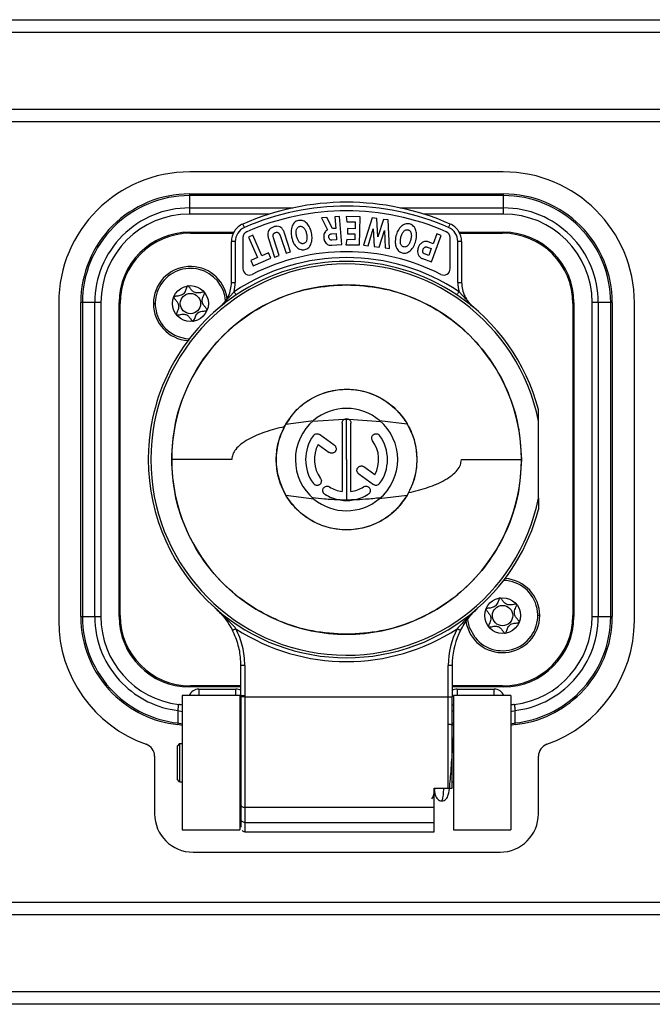
# Model space of a CAD drawing. Units: millimetres. Extents: x 0 to 420, y 0 to 297.
# Drawn here: x 216 to 241, y 61 to 100 of the extents above; entities that cross this region are included whole.
import ezdxf

# ---------------------------------------------------------------- set-up
doc = ezdxf.new("R2010")
doc.units = ezdxf.units.MM

msp = doc.modelspace()

# ---------------------------------------------------------------- linework, layer by layer
for p, q in [((111.4813, 99.6742), (296.4813, 99.6742)), ((296.4813, 99.1742), (111.4813, 99.1742)), ((111.4813, 96.1742), (296.4813, 96.1742)), ((296.4813, 95.6742), (111.4813, 95.6742)), ((235.1063, 93.7242), (222.8563, 93.7242)), ((222.8438, 92.8617), (222.8438, 92.8458)), ((222.8438, 92.8617), (235.1188, 92.8617)), ((222.8438, 92.8458), (222.8438, 92.7984)), ((222.8438, 92.7984), (222.8438, 92.3151)), ((235.1188, 92.7984), (222.8438, 92.7984)), ((235.1188, 92.8458), (235.1188, 92.8617)), ((235.1188, 92.7984), (235.1188, 92.8458)), ((235.1188, 92.3151), (235.1188, 92.7984)), ((222.8438, 92.3151), (222.8438, 92.2249)), ((222.8438, 92.3151), (226.8823, 92.3151)), ((222.8438, 92.2249), (222.8438, 92.0757)), ((225.9711, 92.0757), (222.8438, 92.0757)), ((231.0803, 92.3151), (235.1188, 92.3151)), ((235.1188, 92.0757), (231.9915, 92.0757)), ((235.1188, 92.2249), (235.1188, 92.3151)), ((235.1188, 92.0757), (235.1188, 92.2249)), ((224.9897, 91.5473), (224.9293, 91.6846)), ((228.2096, 91.9429), (228.0038, 91.9269)), ((228.0038, 91.9269), (228.2438, 91.4547)), ((228.4343, 91.5054), (228.2096, 91.9429)), ((228.7127, 91.9818), (228.5241, 91.9672)), ((228.5241, 91.9672), (228.5591, 91.515)), ((228.7977, 90.8851), (228.7127, 91.9818)), ((228.9665, 91.9755), (228.9926, 91.774)), ((229.5091, 91.9672), (228.9665, 91.9755)), ((228.9926, 91.774), (229.3179, 91.769)), ((229.3179, 91.769), (229.3138, 91.5017)), ((229.4923, 90.8673), (229.5091, 91.9672)), ((229.9839, 91.9233), (229.6475, 90.8573)), ((230.1701, 91.8995), (229.9839, 91.9233)), ((230.2046, 91.1781), (230.1701, 91.8995)), ((230.4209, 91.8675), (230.2046, 91.1781)), ((230.6076, 91.8436), (230.4209, 91.8675)), ((230.6642, 90.7275), (230.6076, 91.8436)), ((232.9729, 91.5473), (233.0333, 91.6846)), ((222.8438, 91.3617), (224.5753, 91.3617)), ((222.8813, 91.3242), (224.5559, 91.3242)), ((226.797, 90.5972), (226.5611, 91.3209)), ((228.3875, 91.3), (228.5725, 91.3144)), ((228.5591, 91.515), (228.4343, 91.5054)), ((228.5725, 91.3144), (228.5916, 91.0686)), ((229.0213, 91.5062), (229.0183, 91.3051)), ((229.0183, 91.3051), (229.3107, 91.3006)), ((229.3138, 91.5017), (229.0213, 91.5062)), ((229.3107, 91.3006), (229.3072, 91.0713)), ((229.8223, 90.835), (230.0254, 91.4953)), ((230.0254, 91.4953), (230.0607, 90.8045)), ((230.2526, 90.78), (230.4588, 91.4317)), ((230.4588, 91.4317), (230.4899, 90.7497)), ((232.5048, 91.3005), (232.3627, 90.9139)), ((232.681, 91.2357), (232.5048, 91.3005)), ((233.3873, 91.3617), (235.1188, 91.3617)), ((233.4067, 91.3242), (235.0813, 91.3242)), ((224.5252, 90.9981), (224.4813, 90.9981)), ((224.4813, 89.3979), (224.4813, 90.9981)), ((224.6313, 90.9981), (224.5252, 90.9981)), ((224.6313, 90.9981), (224.6313, 89.3979)), ((224.9313, 91.1538), (224.9313, 89.9375)), ((225.3214, 91.2433), (225.1489, 91.1669)), ((225.1489, 91.1669), (225.5022, 90.3695)), ((225.6747, 90.446), (225.3214, 91.2433)), ((225.9326, 91.1159), (226.1686, 90.3923)), ((226.348, 90.4508), (226.136, 91.1008)), ((226.4048, 91.1931), (226.6181, 90.5389)), ((228.5916, 91.0686), (228.4019, 91.0539)), ((228.4048, 90.8547), (228.7977, 90.8851)), ((228.9903, 91.0761), (228.9585, 90.8755)), ((228.9585, 90.8755), (229.4923, 90.8673)), ((229.3072, 91.0713), (228.9903, 91.0761)), ((232.3627, 90.9139), (232.143, 90.9947)), ((232.3014, 90.2033), (232.681, 91.2357)), ((233.0313, 89.9375), (233.0313, 91.1538)), ((233.3313, 89.3979), (233.3313, 90.9981)), ((233.4374, 90.9981), (233.3313, 90.9981)), ((233.4813, 90.9981), (233.4374, 90.9981)), ((233.4813, 90.9981), (233.4813, 89.3979)), ((225.9326, 90.5602), (225.6747, 90.446)), ((226.0249, 90.3519), (225.9326, 90.5602)), ((226.6181, 90.5389), (226.797, 90.5972)), ((229.6475, 90.8573), (229.8223, 90.835)), ((230.0607, 90.8045), (230.2526, 90.78)), ((230.4899, 90.7497), (230.6642, 90.7275)), ((232.1947, 90.4567), (232.0283, 90.5179)), ((232.1309, 90.7849), (232.2933, 90.7252)), ((232.2933, 90.7252), (232.1947, 90.4567)), ((225.5022, 90.3695), (225.2424, 90.2544)), ((225.2424, 90.2544), (225.3347, 90.0461)), ((225.3347, 90.0461), (226.0249, 90.3519)), ((226.1686, 90.3923), (226.348, 90.4508)), ((231.9565, 90.3301), (232.3014, 90.2033)), ((224.4813, 89.3979), (224.5252, 89.3979)), ((224.5252, 89.3979), (224.6313, 89.3979)), ((233.3313, 89.3979), (233.4374, 89.3979)), ((233.4374, 89.3979), (233.4813, 89.3979)), ((224.0299, 88.4362), (224.5841, 89.0373)), ((233.9327, 88.4362), (233.3785, 89.0373)), ((217.7313, 88.5992), (217.7313, 76.1739)), ((218.6097, 88.6117), (218.5938, 88.6117)), ((218.5938, 76.3367), (218.5938, 88.6117)), ((218.6571, 88.6117), (218.6097, 88.6117)), ((219.1404, 88.6117), (218.6571, 88.6117)), ((218.6571, 88.6117), (218.6571, 76.3367)), ((219.2306, 88.6117), (219.1404, 88.6117)), ((219.1404, 76.3367), (219.1404, 88.6117)), ((219.3798, 88.6117), (219.2306, 88.6117)), ((219.3798, 88.6117), (219.3798, 76.3367)), ((220.0938, 76.3367), (220.0938, 88.6117)), ((220.1313, 76.3742), (220.1313, 88.5742)), ((221.4313, 88.5742), (221.5063, 88.5742)), ((237.8313, 88.5742), (237.8313, 76.3742)), ((237.8688, 88.6117), (237.8688, 76.3367)), ((238.5828, 76.3367), (238.5828, 88.6117)), ((238.732, 88.6117), (238.5828, 88.6117)), ((238.8223, 88.6117), (238.732, 88.6117)), ((238.8223, 88.6117), (238.8223, 76.3367)), ((239.3055, 88.6117), (238.8223, 88.6117)), ((239.3055, 76.3367), (239.3055, 88.6117)), ((239.3529, 88.6117), (239.3055, 88.6117)), ((239.3688, 88.6117), (239.3529, 88.6117)), ((239.3688, 88.6117), (239.3688, 76.3367)), ((240.2313, 76.1739), (240.2313, 88.5992)), ((226.6081, 83.8635), (227.695, 84.0057)), ((227.654, 83.9702), (228.8927, 84.0495)), ((228.9813, 82.4742), (228.9813, 84.0507)), ((229.0716, 84.0485), (230.3227, 83.9576)), ((230.275, 83.9994), (231.3534, 83.8655)), ((236.4813, 80.9667), (236.4813, 83.9817)), ((228.8099, 83.9028), (228.8099, 81.2287)), ((229.1527, 81.2287), (229.1527, 83.9028)), ((228.5042, 83.0326), (227.9263, 83.4525)), ((227.873, 83.0676), (228.3028, 82.7553)), ((224.4944, 82.4742), (222.1481, 82.4742)), ((228.9813, 82.4742), (228.9813, 80.889)), ((233.4684, 82.4742), (235.8145, 82.4742)), ((230.0896, 81.8808), (229.6598, 82.193)), ((229.4584, 81.9157), (230.0363, 81.4958)), ((227.7086, 80.9314), (226.6142, 81.0745)), ((231.3479, 81.0736), (230.2612, 80.9373)), ((223.8447, 76.6709), (223.8659, 76.652)), ((223.8636, 76.654), (223.8665, 76.6515)), ((223.8652, 76.6526), (223.8854, 76.6342)), ((223.867, 76.651), (223.8714, 76.647)), ((223.8704, 76.6479), (223.8845, 76.635)), ((218.5938, 76.3367), (218.6097, 76.3367)), ((218.6097, 76.3367), (218.6571, 76.3367)), ((218.6571, 76.3367), (219.1404, 76.3367)), ((219.1404, 76.3367), (219.2306, 76.3367)), ((219.2306, 76.3367), (219.3798, 76.3367)), ((236.5313, 76.3742), (236.4563, 76.3742)), ((238.5828, 76.3367), (238.732, 76.3367)), ((238.732, 76.3367), (238.8223, 76.3367)), ((238.8223, 76.3367), (239.3055, 76.3367)), ((239.3055, 76.3367), (239.3529, 76.3367)), ((239.3529, 76.3367), (239.3688, 76.3367)), ((224.5917, 75.6564), (224.5262, 75.7926)), ((224.8563, 73.1934), (224.8563, 74.4245)), ((225.0063, 74.4245), (225.0063, 73.1934)), ((232.9563, 73.1934), (232.9563, 74.4245)), ((233.0624, 74.4245), (232.9563, 74.4245)), ((233.1063, 74.4245), (233.1063, 73.1934)), ((224.8563, 73.5867), (222.8438, 73.5867)), ((224.8563, 73.6242), (222.8813, 73.6242)), ((235.0813, 73.6242), (233.1063, 73.6242)), ((235.1188, 73.5867), (233.1063, 73.5867)), ((222.5563, 73.2492), (222.5563, 67.9992)), ((224.8063, 73.2492), (222.5563, 73.2492)), ((223.2063, 73.4992), (223.2063, 73.3224)), ((223.2063, 73.4992), (224.6563, 73.4992)), ((223.2063, 73.3224), (223.2063, 73.2492)), ((224.6563, 73.3224), (224.6563, 73.4992)), ((224.6563, 73.2492), (224.6563, 73.3224)), ((224.8063, 73.2492), (224.8063, 67.9992)), ((225.0063, 73.1934), (232.9563, 73.1934)), ((232.9563, 69.6242), (232.9563, 73.1934)), ((232.9563, 73.1934), (233.0624, 73.1934)), ((233.0624, 73.1934), (233.1063, 73.1934)), ((233.1063, 69.6242), (233.1063, 73.1934)), ((233.1563, 73.2492), (233.1563, 67.9992)), ((235.4063, 73.2492), (233.1563, 73.2492)), ((233.3063, 73.4992), (233.3063, 73.3224)), ((233.3063, 73.4992), (234.7563, 73.4992)), ((233.3063, 73.3224), (233.3063, 73.2492)), ((234.7563, 73.3224), (234.7563, 73.4992)), ((234.7563, 73.2492), (234.7563, 73.3224)), ((235.4063, 73.2492), (235.4063, 67.9992)), ((233.1563, 72.8727), (233.1063, 72.8727)), ((222.3936, 72.6604), (222.385, 72.1749)), ((222.3936, 72.6604), (222.5564, 72.6201)), ((233.1563, 72.6332), (233.1063, 72.6332)), ((235.4062, 72.6201), (235.569, 72.6604)), ((235.5776, 72.1749), (235.569, 72.6604)), ((222.385, 72.1751), (222.3869, 72.1113)), ((222.385, 72.1749), (222.5563, 72.1378)), ((222.5563, 72.0727), (222.3869, 72.1113)), ((233.1563, 72.1499), (233.1063, 72.1499)), ((233.1563, 72.0867), (233.1112, 72.0867)), ((235.4062, 72.1378), (235.5776, 72.1749)), ((235.5757, 72.1113), (235.4062, 72.0727)), ((235.5757, 72.1113), (235.5775, 72.1751)), ((222.4563, 71.3742), (222.3563, 71.2742)), ((222.3563, 71.2742), (222.3563, 69.9742)), ((222.4563, 71.3742), (222.4563, 69.8742)), ((222.4563, 71.3742), (222.5563, 71.3742)), ((224.8063, 71.3742), (224.8563, 71.3742)), ((233.1482, 71.3742), (233.1563, 71.3742)), ((221.4813, 70.8706), (221.4813, 68.6242)), ((236.4813, 68.6242), (236.4813, 70.8706)), ((222.4563, 69.8742), (222.3563, 69.9742)), ((222.4563, 69.8742), (222.5563, 69.8742)), ((224.8063, 69.8742), (224.8563, 69.8742)), ((233.1063, 69.8742), (233.1563, 69.8742)), ((232.4063, 68.8633), (232.4063, 69.6242)), ((232.4063, 69.6242), (232.9563, 69.6242)), ((224.8563, 68.9932), (224.8563, 68.4158)), ((232.4063, 68.8633), (225.0063, 68.8633)), ((225.0063, 68.8633), (225.0063, 68.2859)), ((232.4063, 68.2859), (232.4063, 68.8633)), ((224.8563, 68.4158), (224.8563, 68.1982)), ((224.8563, 68.1982), (224.8563, 68.1051)), ((225.0063, 68.2859), (232.4063, 68.2859)), ((225.0064, 68.2859), (225.0064, 68.0556)), ((232.4063, 67.9242), (232.4063, 68.2859)), ((222.5563, 67.9992), (224.8063, 67.9992)), ((225.0031, 67.9242), (232.4063, 67.9242)), ((225.0064, 68.0556), (225.0063, 67.9464)), ((233.1563, 67.9992), (235.4063, 67.9992)), ((222.9813, 67.1242), (234.9813, 67.1242)), ((111.4813, 65.1742), (296.4813, 65.1742)), ((296.4813, 64.6742), (111.4813, 64.6742)), ((111.4813, 61.6742), (296.4813, 61.6742)), ((296.4813, 61.1742), (111.4813, 61.1742))]:
    msp.add_line(p, q)
at = {"flags": 128}
for points in [[(234.0052, 75.5182), (233.7856, 75.914), (233.7108, 76.2629)], [(233.1063, 74.4245), (233.1056, 74.4245), (233.1034, 74.4245), (233.0998, 74.4245), (233.0949, 74.4245), (233.0886, 74.4245), (233.081, 74.4245), (233.0723, 74.4245), (233.0624, 74.4245)]]:
    msp.add_lwpolyline(points, dxfattribs=at)
for centre, radius in [((222.8813, 88.5742), 0.7), ((222.8813, 88.5742), 0.3975), ((235.0813, 76.3742), 0.7), ((235.0813, 76.3742), 0.3975)]:
    msp.add_circle(centre, radius)
for centre, radius, start, end in [((222.8563, 88.5992), 5.125, 90, 180), ((235.1063, 88.5992), 5.125, 0, 90), ((222.8438, 88.6117), 4.25, 90, 135), ((222.8438, 88.6117), 4.1867, 90, 135), ((235.1188, 88.6117), 4.25, 45, 90), ((235.1188, 88.6117), 4.1867, 45, 90), ((228.9813, 82.4742), 10.0623, 66.25336, 113.74664), ((222.8438, 88.6117), 3.464, 90, 180), ((222.8438, 88.6117), 3.7034, 90, 135), ((228.9813, 82.4742), 9.9123, 66.25336, 113.74664), ((228.9813, 82.4742), 9.725, 66.35583, 113.64417), ((235.1188, 88.6117), 3.7034, 45, 90), ((235.1188, 88.6117), 3.464, 0, 90), ((225.2313, 90.9981), 0.75, 113.74664, 146.87332), ((232.7313, 90.9981), 0.75, 33.12668, 66.25336), ((222.8438, 88.6117), 4.25, 135, 180), ((222.8438, 88.6117), 4.1867, 135, 180), ((222.8438, 88.6117), 2.75, 90, 180), ((222.8813, 88.5742), 2.75, 90, 180), ((225.2313, 90.9981), 0.75, 146.87332, 180), ((225.2313, 90.9981), 0.6, 113.74664, 180), ((225.1813, 91.1538), 0.25, 113.64417, 180), ((232.7813, 91.1538), 0.25, 0, 66.35583), ((232.7313, 90.9981), 0.6, 0, 66.25336), ((232.7313, 90.9981), 0.75, 0, 33.12668), ((235.0813, 88.5742), 2.75, 0, 90), ((235.1188, 88.6117), 2.75, 0, 90), ((235.1188, 88.6117), 4.1867, 0, 45), ((235.1188, 88.6117), 4.25, 0, 45), ((222.8438, 88.6117), 3.7034, 135, 180), ((235.1188, 88.6117), 3.7034, 0, 45), ((228.9813, 82.4742), 8.125, 63.01666, 116.98334), ((228.9813, 82.4742), 7.65, 11.36488, 348.63512), ((228.9813, 82.4742), 7.9, 56.17819, 123.82181), ((228.9813, 82.4742), 7.75, 56.17819, 123.82181), ((222.8813, 88.5742), 1.45, 8.08767, 180), ((222.8813, 88.5742), 1.375, 4.28594, 218.49833), ((225.1813, 89.9375), 0.25, 180, 296.98334), ((232.7813, 89.9375), 0.25, 243.01666, 0), ((223.2313, 89.3979), 1.25, 334.85451, 0), ((223.2313, 89.3979), 1.4, 345.07454, 0), ((234.7313, 89.3979), 1.4, 180, 194.92546), ((234.7313, 89.3979), 1.25, 180, 205.14549), ((228.9813, 82.4742), 6.8333, 90, 270), ((228.9813, 82.4742), 6.8333, 270, 90), ((228.9813, 82.4742), 7.75, 123.82181, 176.15438), ((222.8813, 88.5742), 1.45, 180, 266.14304), ((223.2313, 89.3979), 1.25, 309.70902, 334.85451), ((228.9813, 82.4742), 7.75, 14.59255, 56.17819), ((234.7313, 89.3979), 1.25, 205.14549, 230.29098), ((222.8813, 88.5742), 1.375, 218.49833, 268.22756), ((228.9813, 82.4742), 2, 49.69507, 130.02719), ((228.9813, 82.4742), 2, 130.02719, 230.4805), ((228.9813, 82.4742), 2, 0, 49.69507), ((228.9813, 82.4742), 1.6, 144, 216), ((228.9813, 82.4742), 1.2572, 331.83581, 36), ((228.9813, 82.4742), 1.6, 324, 36), ((228.9813, 82.4742), 7.75, 176.15438, 180), ((228.9813, 82.4742), 1.2572, 151.83581, 216), ((228.9813, 82.4742), 7.75, 180, 228.48694), ((228.9813, 82.4742), 2, 309.78879, 0), ((228.9813, 82.4742), 1.2572, 238, 262.16419), ((228.9813, 82.4742), 1.2572, 277.83581, 302), ((228.9813, 82.4742), 2, 230.4805, 309.78879), ((228.9813, 82.4742), 1.6, 238, 260.95352), ((228.9813, 82.4742), 1.6, 260.95352, 279.40347), ((228.9813, 82.4742), 1.6, 279.40347, 302), ((228.9813, 82.4742), 7.75, 311.51306, 345.40745), ((235.0813, 76.3742), 1.45, 0, 86.14304), ((235.0813, 76.3742), 1.375, 218.49833, 88.22756), ((228.9813, 82.4742), 7.75, 228.48694, 311.51306), ((222.8438, 76.3367), 4.25, 180, 225), ((222.8438, 76.3367), 4.1867, 180, 225), ((222.8438, 76.3367), 3.7034, 180, 225), ((222.8438, 76.3367), 3.464, 180, 263.01807), ((222.8438, 76.3367), 2.75, 180, 270), ((222.8813, 76.3742), 2.75, 180, 270), ((235.0813, 76.3742), 1.45, 188.79423, 0), ((235.0813, 76.3742), 2.75, 270, 0), ((235.1188, 76.3367), 2.75, 270, 0), ((235.1188, 76.3367), 3.464, 276.98193, 360), ((235.1188, 76.3367), 3.7034, 315, 0), ((235.1188, 76.3367), 4.1867, 315, 0), ((235.1188, 76.3367), 4.25, 315, 0), ((222.8563, 76.1739), 5.125, 180, 250.52878), ((228.9813, 82.4742), 7.9, 236.83577, 303.16421), ((236.1063, 74.4245), 3.15, 152.86842, 180), ((235.1063, 76.1739), 5.125, 289.47122, 0), ((236.1063, 74.4245), 3, 155.75653, 180), ((236.1063, 74.4245), 3, 152.86839, 155.75653), ((222.8438, 76.3367), 3.7034, 225, 263.01807), ((235.1188, 76.3367), 3.7034, 276.98193, 315), ((222.8438, 76.3367), 4.25, 225, 263.82877), ((222.8438, 76.3367), 4.1867, 225, 263.70891), ((223.2063, 73.0992), 0.4, 90, 157.97569), ((224.6563, 73.0992), 0.4, 59.32977, 90), ((233.3063, 73.0992), 0.4, 90, 120), ((234.7563, 73.0992), 0.4, 22.02431, 90), ((235.1188, 76.3367), 4.25, 276.17123, 315), ((235.1188, 76.3367), 4.1867, 276.29051, 315), ((220.9813, 70.8706), 0.5, 0, 70.52878), ((236.9813, 70.8706), 0.5, 109.47122, 180), ((222.9813, 68.6242), 1.5, 180, 270), ((234.9813, 68.6242), 1.5, 270, 0)]:
    msp.add_arc(centre, radius, start, end)
for points, knots in [([(227.1033, 91.8231), (227.074, 91.8146), (227.0162, 91.7978), (226.9244, 91.7308), (226.8852, 91.6595), (226.8605, 91.6144)], [0, 0, 0, 0, 0.2740026, 0.5417268, 1, 1, 1, 1]), ([(227.4091, 91.7347), (227.3834, 91.7551), (227.3342, 91.7943), (227.2291, 91.8355), (227.151, 91.8278), (227.1033, 91.8231)], [0, 0, 0, 0, 0.297605, 0.5711497, 1, 1, 1, 1]), ([(227.6137, 91.3363), (227.5907, 91.426), (227.5523, 91.5754), (227.45, 91.6892), (227.4091, 91.7347)], [0, 0, 0, 0, 0.6002507, 1, 1, 1, 1]), ([(231.4444, 91.6862), (231.4144, 91.6916), (231.3551, 91.7022), (231.2431, 91.6829), (231.1764, 91.6363), (231.1342, 91.6069)], [0, 0, 0, 0, 0.2740025, 0.5417267, 1, 1, 1, 1]), ([(231.6793, 91.4714), (231.6653, 91.5011), (231.6385, 91.558), (231.5627, 91.6416), (231.4892, 91.6693), (231.4444, 91.6862)], [0, 0, 0, 0, 0.29760502, 0.57114968, 1, 1, 1, 1]), ([(226.1359, 91.5739), (226.1001, 91.5604), (226.0337, 91.5353), (225.9544, 91.4677), (225.9051, 91.3737), (225.8956, 91.2502), (225.9195, 91.1636), (225.9326, 91.1159)], [0, 0, 0, 0, 0.1989228, 0.3698439, 0.5321528, 0.7422888, 1, 1, 1, 1]), ([(226.136, 91.1008), (226.1272, 91.1318), (226.1115, 91.1866), (226.1133, 91.2559), (226.1305, 91.2984), (226.1498, 91.3234), (226.1758, 91.3431), (226.1964, 91.351), (226.2072, 91.3551)], [0, 0, 0, 0, 0.3233369, 0.5709679, 0.6769607, 0.7790047, 0.8844502, 1, 1, 1, 1]), ([(226.5611, 91.3209), (226.5464, 91.3604), (226.5194, 91.4329), (226.4549, 91.522), (226.3691, 91.5828), (226.256, 91.6044), (226.1779, 91.5845), (226.1359, 91.5739)], [0, 0, 0, 0, 0.22347061, 0.41032391, 0.57566948, 0.77126708, 1, 1, 1, 1]), ([(226.2072, 91.3551), (226.2177, 91.3579), (226.2378, 91.3633), (226.2686, 91.3623), (226.2974, 91.3534), (226.3344, 91.3291), (226.3748, 91.2751), (226.3939, 91.2228), (226.4048, 91.1931)], [0, 0, 0, 0, 0.1125135, 0.215622, 0.3163082, 0.4220354, 0.6719616, 1, 1, 1, 1]), ([(226.8605, 91.6144), (226.8383, 91.5383), (226.7955, 91.392), (226.8223, 91.2423), (226.8351, 91.1705)], [0, 0, 0, 0, 0.52049532, 1, 1, 1, 1]), ([(227.0304, 91.2121), (227.0213, 91.2598), (227.0049, 91.3458), (227.0211, 91.4315), (227.0283, 91.4697)], [0, 0, 0, 0, 0.555146, 1, 1, 1, 1]), ([(227.0283, 91.4697), (227.0342, 91.4855), (227.0453, 91.5155), (227.0736, 91.5527), (227.1097, 91.5799), (227.138, 91.588), (227.1525, 91.5922)], [0, 0, 0, 0, 0.2747272, 0.5206249, 0.755607, 1, 1, 1, 1]), ([(227.1525, 91.5922), (227.1674, 91.5943), (227.1965, 91.5984), (227.2403, 91.5885), (227.2811, 91.5663), (227.3031, 91.5437), (227.3148, 91.5317)], [0, 0, 0, 0, 0.2457267, 0.4811007, 0.7264807, 1, 1, 1, 1]), ([(227.3148, 91.5317), (227.3371, 91.4996), (227.387, 91.4276), (227.4072, 91.3421), (227.4184, 91.2947)], [0, 0, 0, 0, 0.4463976, 1, 1, 1, 1]), ([(227.4184, 91.2947), (227.4274, 91.2473), (227.4437, 91.1617), (227.4272, 91.0764), (227.4198, 91.0384)], [0, 0, 0, 0, 0.5542615, 1, 1, 1, 1]), ([(227.5889, 90.8901), (227.6111, 90.9661), (227.6541, 91.1131), (227.6268, 91.2637), (227.6137, 91.3363)], [0, 0, 0, 0, 0.51717488, 1, 1, 1, 1]), ([(228.1129, 91.3181), (228.104, 91.2875), (228.0874, 91.2306), (228.0899, 91.1714), (228.0911, 91.1441)], [0, 0, 0, 0, 0.5380876, 1, 1, 1, 1]), ([(228.2438, 91.4547), (228.2118, 91.4373), (228.1532, 91.4055), (228.1255, 91.3454), (228.1129, 91.3181)], [0, 0, 0, 0, 0.5463823, 1, 1, 1, 1]), ([(228.2877, 91.1638), (228.2874, 91.182), (228.287, 91.2082), (228.2974, 91.2405), (228.3059, 91.2535), (228.31, 91.2599)], [0, 0, 0, 0, 0.538208, 0.7745237, 1, 1, 1, 1]), ([(228.31, 91.2599), (228.3147, 91.2655), (228.3241, 91.2767), (228.3427, 91.2888), (228.3641, 91.2971), (228.3795, 91.2991), (228.3875, 91.3)], [0, 0, 0, 0, 0.2439781, 0.4837142, 0.731892, 1, 1, 1, 1]), ([(231.1342, 91.6069), (231.0806, 91.5485), (230.9774, 91.4364), (230.935, 91.2903), (230.9146, 91.2202)], [0, 0, 0, 0, 0.52049538, 1, 1, 1, 1]), ([(231.1081, 91.1709), (231.1211, 91.2177), (231.1445, 91.3021), (231.1971, 91.3718), (231.2205, 91.4027)], [0, 0, 0, 0, 0.5551464, 1, 1, 1, 1]), ([(231.2205, 91.4027), (231.2328, 91.4143), (231.256, 91.4363), (231.2979, 91.4571), (231.3423, 91.4654), (231.3713, 91.4601), (231.3861, 91.4575)], [0, 0, 0, 0, 0.2747274, 0.5206251, 0.7556072, 1, 1, 1, 1]), ([(231.3861, 91.4575), (231.4004, 91.4528), (231.4283, 91.4436), (231.4632, 91.4152), (231.4899, 91.3773), (231.4996, 91.3472), (231.5047, 91.3313)], [0, 0, 0, 0, 0.24572657, 0.48110057, 0.72648059, 1, 1, 1, 1]), ([(231.5047, 91.3313), (231.5105, 91.2926), (231.5233, 91.2059), (231.5035, 91.1203), (231.4925, 91.0729)], [0, 0, 0, 0, 0.4463974, 1, 1, 1, 1]), ([(231.686, 91.0236), (231.7051, 91.1142), (231.737, 91.2651), (231.6958, 91.4125), (231.6793, 91.4714)], [0, 0, 0, 0, 0.6002507, 1, 1, 1, 1]), ([(226.8351, 91.1705), (226.8581, 91.0811), (226.8964, 90.9322), (226.9986, 90.8188), (227.0394, 90.7736)], [0, 0, 0, 0, 0.6003669, 1, 1, 1, 1]), ([(227.1339, 90.9778), (227.1115, 91.0096), (227.0616, 91.0806), (227.0415, 91.1653), (227.0304, 91.2121)], [0, 0, 0, 0, 0.44721, 1, 1, 1, 1]), ([(227.2959, 90.9191), (227.281, 90.917), (227.2519, 90.9128), (227.2082, 90.9223), (227.1675, 90.9439), (227.1455, 90.9661), (227.1339, 90.9778)], [0, 0, 0, 0, 0.24753245, 0.48373456, 0.72854169, 1, 1, 1, 1]), ([(227.4198, 91.0384), (227.414, 91.023), (227.403, 90.9938), (227.3747, 90.9577), (227.3386, 90.9312), (227.3104, 90.9232), (227.2959, 90.9191)], [0, 0, 0, 0, 0.2710267, 0.5156744, 0.7520296, 1, 1, 1, 1]), ([(227.3459, 90.6846), (227.3753, 90.6931), (227.4333, 90.7099), (227.525, 90.7758), (227.5643, 90.846), (227.5889, 90.8901)], [0, 0, 0, 0, 0.2775947, 0.5466536, 1, 1, 1, 1]), ([(228.0911, 91.1441), (228.0981, 91.0953), (228.11, 91.012), (228.1647, 90.9491), (228.1872, 90.9232)], [0, 0, 0, 0, 0.5869684, 1, 1, 1, 1]), ([(228.1872, 90.9232), (228.2226, 90.8985), (228.2883, 90.8527), (228.368, 90.8541), (228.4048, 90.8547)], [0, 0, 0, 0, 0.538301, 1, 1, 1, 1]), ([(228.3239, 91.0815), (228.3143, 91.093), (228.2944, 91.1169), (228.29, 91.1478), (228.2877, 91.1638)], [0, 0, 0, 0, 0.4810692, 1, 1, 1, 1]), ([(228.4019, 91.0539), (228.3945, 91.0537), (228.3801, 91.0533), (228.3593, 91.0583), (228.3401, 91.0674), (228.3294, 91.0767), (228.3239, 91.0815)], [0, 0, 0, 0, 0.2584309, 0.5033496, 0.7465331, 1, 1, 1, 1]), ([(230.9146, 91.2202), (230.8956, 91.1299), (230.8638, 90.9795), (230.9052, 90.8326), (230.9217, 90.7739)], [0, 0, 0, 0, 0.60036689, 1, 1, 1, 1]), ([(231.097, 90.9151), (231.091, 90.9535), (231.0777, 91.0392), (231.0973, 91.124), (231.1081, 91.1709)], [0, 0, 0, 0, 0.4472099, 1, 1, 1, 1]), ([(231.2162, 90.7906), (231.2019, 90.7953), (231.1739, 90.8044), (231.1389, 90.8324), (231.112, 90.8698), (231.1022, 90.8995), (231.097, 90.9151)], [0, 0, 0, 0, 0.2475325, 0.4837346, 0.7285417, 1, 1, 1, 1]), ([(231.4925, 91.0729), (231.4796, 91.0264), (231.4562, 90.9425), (231.4035, 90.8734), (231.3801, 90.8426)], [0, 0, 0, 0, 0.5542613, 1, 1, 1, 1]), ([(231.4659, 90.6346), (231.5195, 90.6929), (231.6232, 90.8057), (231.6656, 90.9527), (231.686, 91.0236)], [0, 0, 0, 0, 0.5171748, 1, 1, 1, 1]), ([(231.939, 90.9625), (231.9025, 90.9323), (231.8348, 90.8764), (231.8005, 90.7959), (231.7848, 90.759)], [0, 0, 0, 0, 0.5407759, 1, 1, 1, 1]), ([(232.143, 90.9947), (232.1245, 90.9999), (232.0875, 91.0103), (232.0146, 91.0042), (231.9684, 90.9787), (231.939, 90.9625)], [0, 0, 0, 0, 0.2689406, 0.5355844, 1, 1, 1, 1]), ([(227.0394, 90.7736), (227.0652, 90.7532), (227.1147, 90.714), (227.2199, 90.6724), (227.2981, 90.68), (227.3459, 90.6846)], [0, 0, 0, 0, 0.29796647, 0.57178361, 1, 1, 1, 1]), ([(230.9217, 90.7739), (230.9358, 90.7442), (230.9628, 90.6871), (231.0386, 90.6032), (231.1121, 90.5753), (231.1569, 90.5582)], [0, 0, 0, 0, 0.29796669, 0.57178394, 1, 1, 1, 1]), ([(231.1569, 90.5582), (231.1871, 90.5528), (231.2465, 90.5421), (231.3579, 90.5605), (231.4243, 90.6061), (231.4659, 90.6346)], [0, 0, 0, 0, 0.2775947, 0.5466537, 1, 1, 1, 1]), ([(231.3801, 90.8426), (231.3681, 90.8314), (231.3453, 90.8101), (231.3039, 90.7902), (231.2598, 90.7825), (231.2309, 90.7879), (231.2162, 90.7906)], [0, 0, 0, 0, 0.27102621, 0.51567373, 0.7520291, 1, 1, 1, 1]), ([(231.7848, 90.759), (231.7691, 90.7069), (231.7425, 90.6188), (231.7668, 90.5309), (231.7768, 90.4949)], [0, 0, 0, 0, 0.5910074, 1, 1, 1, 1]), ([(231.7768, 90.4949), (231.7998, 90.4549), (231.8424, 90.3804), (231.9204, 90.346), (231.9565, 90.3301)], [0, 0, 0, 0, 0.5385004, 1, 1, 1, 1]), ([(231.9634, 90.582), (231.9602, 90.5987), (231.9532, 90.6348), (231.9646, 90.67), (231.9707, 90.689)], [0, 0, 0, 0, 0.4601304, 1, 1, 1, 1]), ([(232.0283, 90.5179), (232.0205, 90.5212), (232.0056, 90.5275), (231.9868, 90.5423), (231.972, 90.5604), (231.9663, 90.5747), (231.9634, 90.582)], [0, 0, 0, 0, 0.2667169, 0.5134423, 0.7531696, 1, 1, 1, 1]), ([(231.9707, 90.689), (231.9786, 90.7072), (231.9935, 90.742), (232.0236, 90.7648), (232.0379, 90.7756)], [0, 0, 0, 0, 0.5239965, 1, 1, 1, 1]), ([(232.0379, 90.7756), (232.0453, 90.7796), (232.0597, 90.7872), (232.0835, 90.7923), (232.1076, 90.792), (232.123, 90.7873), (232.1309, 90.7849)], [0, 0, 0, 0, 0.2588791, 0.5029684, 0.7455132, 1, 1, 1, 1]), ([(223.5331, 88.3189), (223.5333, 88.3199), (223.5342, 88.3238), (223.5333, 88.3315), (223.5296, 88.3416), (223.5196, 88.3596), (223.485, 88.4043), (223.4217, 88.4759), (223.3483, 88.5819), (223.3312, 88.7393), (223.3864, 88.8632), (223.4256, 88.9526), (223.4346, 88.9889), (223.4328, 89.0032), (223.429, 89.0107), (223.4213, 89.0162), (223.4073, 89.0197), (223.3711, 89.0192), (223.2763, 89.0009), (223.1434, 88.9752), (222.9939, 89.0273), (222.9073, 89.1229), (222.85, 89.2025), (222.8125, 89.2489), (222.7936, 89.263), (222.7838, 89.2668), (222.7752, 89.2661), (222.7682, 89.2623), (222.7557, 89.25), (222.7269, 89.1893), (222.6935, 89.0753), (222.6045, 88.9213), (222.4344, 88.8696), (222.3158, 88.8627), (222.2504, 88.8482), (222.2357, 88.8388), (222.2305, 88.8328), (222.2282, 88.8251), (222.2292, 88.8161), (222.233, 88.806), (222.243, 88.7879), (222.2776, 88.7432), (222.3409, 88.6716), (222.4143, 88.5655), (222.431, 88.4081), (222.376, 88.2846), (222.3366, 88.1956), (222.3283, 88.1606), (222.3289, 88.1472), (222.3308, 88.1428), (222.3317, 88.1407)], [0, 0, 0, 0, 0.0010309, 0.0039234, 0.0074105, 0.0115948, 0.0241397, 0.062755, 0.1061151, 0.1483056, 0.2116707, 0.2359491, 0.2450041, 0.2476627, 0.2500046, 0.2530212, 0.256644, 0.2640743, 0.2883631, 0.3517242, 0.393899, 0.4372452, 0.4758318, 0.4911094, 0.4954239, 0.4988801, 0.5012071, 0.5036584, 0.5065112, 0.5182974, 0.5684727, 0.6255592, 0.6826543, 0.73276, 0.7444986, 0.7473378, 0.7497811, 0.7521102, 0.7550115, 0.7585084, 0.7627025, 0.775267, 0.8139028, 0.8572482, 0.8994213, 0.962754, 0.9869869, 0.9952947, 0.9978057, 1, 1, 1, 1]), ([(224.177, 88.5554), (224.1883, 88.5644), (224.2115, 88.583), (224.2324, 88.604), (224.2432, 88.6148)], [0, 0, 0, 0, 0.487982, 1, 1, 1, 1]), ([(222.988, 87.8824), (222.9901, 87.8834), (222.9948, 87.8856), (223.0068, 87.8982), (223.0356, 87.9583), (223.0688, 88.0729), (223.1578, 88.2268), (223.3278, 88.2785), (223.4469, 88.285), (223.5119, 88.2996), (223.5272, 88.309), (223.5304, 88.3136), (223.5318, 88.3157)], [0, 0, 0, 0, 0.0093682, 0.0202154, 0.0677164, 0.2697295, 0.4993524, 0.7290144, 0.9307016, 0.9779792, 0.9898396, 1, 1, 1, 1]), ([(222.3353, 88.1361), (222.3378, 88.1345), (222.3431, 88.1308), (222.3566, 88.1284), (222.3919, 88.1287), (222.4865, 88.1472), (222.6194, 88.1725), (222.7688, 88.1202), (222.8554, 88.0246), (222.9126, 87.945), (222.9502, 87.8986), (222.969, 87.8847), (222.977, 87.8816), (222.9809, 87.8814), (222.9813, 87.8814)], [0, 0, 0, 0, 0.0115616, 0.0254651, 0.0532307, 0.1511598, 0.4062936, 0.5761284, 0.7506586, 0.9058798, 0.9672532, 0.9845657, 0.9984309, 1, 1, 1, 1]), ([(226.5495, 83.7582), (226.7106, 84.0044), (227.0561, 84.5325), (227.9151, 85.0783), (228.9705, 85.2974), (230.0342, 85.0875), (230.8821, 84.5375), (231.417, 83.8307), (231.6887, 83.1272), (231.7181, 82.6774), (231.7313, 82.4742)], [0, 0, 0, 0, 0.1204732, 0.2583556, 0.4069865, 0.555719, 0.6938645, 0.8146741, 0.916258, 1, 1, 1, 1]), ([(226.6081, 83.8635), (226.7438, 84.0601), (227.0157, 84.4537), (227.5992, 84.8852), (228.2642, 85.1616), (228.9801, 85.2553), (229.6961, 85.1622), (230.3818, 84.8782), (230.9616, 84.4386), (231.2312, 84.0442), (231.3534, 83.8655)], [0, 0, 0, 0, 0.1248401, 0.2500198, 0.3750091, 0.5000158, 0.6250224, 0.7500117, 0.8867075, 1, 1, 1, 1]), ([(236.4813, 83.9817), (236.4813, 84.0933), (236.4813, 84.2337), (236.4813, 84.3791), (236.4813, 84.4147), (236.4813, 84.4252), (236.4813, 84.4263), (236.4813, 84.4267)], [0, 0, 0, 0, 0.7057611, 0.887372, 0.9508752, 0.9773184, 1, 1, 1, 1]), ([(228.8099, 83.9028), (228.8115, 83.9209), (228.8146, 83.9548), (228.8366, 83.9976), (228.8628, 84.029), (228.8833, 84.0431), (228.8926, 84.0495)], [0, 0, 0, 0, 0.30822488, 0.57767842, 0.80828453, 1, 1, 1, 1]), ([(228.8926, 84.0495), (228.9067, 84.0565), (228.9348, 84.0706), (228.9822, 84.0761), (229.0296, 84.0701), (229.0576, 84.0557), (229.0716, 84.0485)], [0, 0, 0, 0, 0.2499098, 0.4997396, 0.7496998, 1, 1, 1, 1]), ([(228.8926, 84.0495), (228.9092, 84.0497), (228.9388, 84.0503), (228.9683, 84.0506), (228.9813, 84.0507)], [0, 0, 0, 0, 0.5612257, 1, 1, 1, 1]), ([(228.9813, 84.0507), (228.9981, 84.0503), (229.0282, 84.0496), (229.0583, 84.0488), (229.0716, 84.0485)], [0, 0, 0, 0, 0.5587737, 1, 1, 1, 1]), ([(229.0716, 84.0485), (229.0807, 84.0421), (229.1008, 84.028), (229.1266, 83.9967), (229.1481, 83.9542), (229.1511, 83.9207), (229.1527, 83.9028)], [0, 0, 0, 0, 0.19161448, 0.42218692, 0.69167389, 1, 1, 1, 1]), ([(226.5495, 83.7582), (226.2938, 83.6947), (225.8036, 83.5731), (225.2357, 83.3332), (224.8606, 83.0901), (224.6551, 82.8939), (224.521, 82.6884), (224.5028, 82.5419), (224.4944, 82.4742)], [0, 0, 0, 0, 0.3070986, 0.5888859, 0.7221921, 0.8321368, 0.9224108, 1, 1, 1, 1]), ([(226.2313, 82.4742), (226.2426, 82.6764), (226.2676, 83.1235), (226.4497, 83.5336), (226.5495, 83.7582)], [0, 0, 0, 0, 0.45225115, 1, 1, 1, 1]), ([(227.6869, 83.4146), (227.7044, 83.4332), (227.7395, 83.4703), (227.8099, 83.4886), (227.8751, 83.4824), (227.9092, 83.4625), (227.9263, 83.4525)], [0, 0, 0, 0, 0.2808513, 0.5605144, 0.7802088, 1, 1, 1, 1]), ([(229.9984, 83.2131), (229.9878, 83.2316), (229.9667, 83.2686), (229.963, 83.3343), (229.9793, 83.3871), (230.0044, 83.4243), (230.029, 83.4484), (230.0579, 83.4672), (230.0911, 83.4803), (230.1271, 83.4863), (230.1635, 83.4845), (230.1977, 83.4754), (230.2385, 83.4557), (230.261, 83.4309), (230.2757, 83.4146)], [0, 0, 0, 0, 0.11748589, 0.23446945, 0.35544804, 0.42071826, 0.48401021, 0.54732234, 0.61313095, 0.68264969, 0.75016416, 0.81569187, 0.87925205, 1, 1, 1, 1]), ([(228.5042, 83.0326), (228.5145, 83.0241), (228.5337, 83.008), (228.5581, 82.9722), (228.5727, 82.9324), (228.5761, 82.8902), (228.5702, 82.8439), (228.546, 82.7907), (228.503, 82.7511), (228.4607, 82.7311), (228.4195, 82.7212), (228.377, 82.7228), (228.3353, 82.7348), (228.3141, 82.7482), (228.3028, 82.7553)], [0, 0, 0, 0, 0.0744627, 0.1393494, 0.2400282, 0.3079249, 0.3738888, 0.4994227, 0.6252847, 0.6914378, 0.7595389, 0.860375, 0.9253849, 1, 1, 1, 1]), ([(231.4081, 81.1807), (231.246, 80.935), (230.8984, 80.4083), (230.0378, 79.8662), (228.9829, 79.6511), (227.9219, 79.8638), (227.0771, 80.4144), (226.5443, 81.1203), (226.2737, 81.8224), (226.2445, 82.2713), (226.2313, 82.4742)], [0, 0, 0, 0, 0.1206876, 0.2587063, 0.4073646, 0.5560291, 0.6940637, 0.8147718, 0.9162886, 1, 1, 1, 1]), ([(231.7313, 82.4742), (231.7198, 82.2705), (231.6945, 81.8198), (231.5095, 81.4069), (231.4081, 81.1807)], [0, 0, 0, 0, 0.45195982, 1, 1, 1, 1]), ([(231.4081, 81.1807), (231.6641, 81.244), (232.153, 81.365), (232.7206, 81.6039), (233.0968, 81.8456), (233.3052, 82.0431), (233.4418, 82.2508), (233.46, 82.3993), (233.4684, 82.4677)], [0, 0, 0, 0, 0.3066004, 0.5856051, 0.7195097, 0.8303788, 0.9218187, 1, 1, 1, 1]), ([(233.4684, 82.4677), (233.4684, 82.4689), (233.4684, 82.4711), (233.4684, 82.4732), (233.4684, 82.4742)], [0, 0, 0, 0, 0.5691417, 1, 1, 1, 1]), ([(229.4584, 81.9157), (229.4479, 81.9244), (229.4282, 81.941), (229.4025, 81.9795), (229.3857, 82.0302), (229.3879, 82.0835), (229.4017, 82.1253), (229.4197, 82.1563), (229.4436, 82.1827), (229.4778, 82.2076), (229.5267, 82.2263), (229.58, 82.2269), (229.626, 82.2142), (229.6482, 82.2003), (229.6598, 82.193)], [0, 0, 0, 0, 0.0755382, 0.1435019, 0.25623, 0.3684478, 0.4348739, 0.5010277, 0.5669169, 0.6325492, 0.735853, 0.8541103, 0.9236684, 1, 1, 1, 1]), ([(227.9642, 81.7352), (227.9747, 81.7169), (227.9962, 81.6795), (227.9995, 81.6157), (227.9845, 81.5649), (227.9613, 81.5276), (227.9333, 81.499), (227.8983, 81.4774), (227.8539, 81.4632), (227.8094, 81.4616), (227.7679, 81.4719), (227.7254, 81.4914), (227.7021, 81.517), (227.6869, 81.5337)], [0, 0, 0, 0, 0.1161816, 0.2383895, 0.3435371, 0.4089439, 0.482778, 0.5659767, 0.6370549, 0.7424086, 0.8099048, 0.875421, 1, 1, 1, 1]), ([(228.1334, 81.1173), (228.1161, 81.1309), (228.0895, 81.1518), (228.0669, 81.1919), (228.0525, 81.235), (228.0514, 81.2818), (228.0642, 81.3281), (228.0878, 81.3714), (228.1317, 81.412), (228.194, 81.4353), (228.2592, 81.4354), (228.2969, 81.4169), (228.3151, 81.408)], [0, 0, 0, 0, 0.1215661, 0.1864236, 0.2538381, 0.3743702, 0.4415232, 0.5219447, 0.6485324, 0.7676586, 0.8881982, 1, 1, 1, 1]), ([(229.6475, 81.408), (229.6665, 81.4172), (229.7054, 81.4361), (229.7692, 81.4348), (229.8189, 81.4163), (229.8544, 81.3906), (229.881, 81.3607), (229.9001, 81.3242), (229.9112, 81.279), (229.9096, 81.2345), (229.8965, 81.1938), (229.874, 81.1528), (229.8469, 81.1313), (229.8292, 81.1173)], [0, 0, 0, 0, 0.1161924, 0.2384202, 0.3435581, 0.4089682, 0.4828112, 0.5659921, 0.6370591, 0.74241, 0.8099037, 0.8754187, 1, 1, 1, 1]), ([(230.2757, 81.5337), (230.2582, 81.5151), (230.2231, 81.4781), (230.1527, 81.4597), (230.0875, 81.4659), (230.0534, 81.4858), (230.0363, 81.4958)], [0, 0, 0, 0, 0.2808513, 0.5605144, 0.7802088, 1, 1, 1, 1]), ([(231.3479, 81.0736), (231.2255, 80.8959), (230.9556, 80.5041), (230.3771, 80.0678), (229.6939, 79.7858), (228.9808, 79.6933), (228.2677, 79.786), (227.6049, 80.0602), (227.0226, 80.4883), (226.7502, 80.8793), (226.6142, 81.0745)], [0, 0, 0, 0, 0.11334023, 0.24998928, 0.37497831, 0.49998484, 0.6249914, 0.74998044, 0.87516492, 1, 1, 1, 1]), ([(228.7296, 80.8941), (228.5242, 80.9026), (228.1662, 80.9175), (227.811, 80.9566), (227.6595, 80.9732)], [0, 0, 0, 0, 0.573448, 1, 1, 1, 1]), ([(228.9813, 80.889), (228.9346, 80.8895), (228.8507, 80.8906), (228.7669, 80.893), (228.7297, 80.8941)], [0, 0, 0, 0, 0.5570569, 1, 1, 1, 1]), ([(229.2427, 80.8957), (229.1937, 80.8942), (229.1065, 80.8914), (229.0194, 80.8897), (228.9813, 80.889)], [0, 0, 0, 0, 0.5629597, 1, 1, 1, 1]), ([(230.3036, 80.9737), (230.1109, 80.9536), (229.7585, 80.9169), (229.4036, 80.9023), (229.2427, 80.8957)], [0, 0, 0, 0, 0.5466866, 1, 1, 1, 1]), ([(236.4813, 80.9667), (236.4813, 80.855), (236.4813, 80.7146), (236.4813, 80.5693), (236.4813, 80.5337), (236.4813, 80.5231), (236.4813, 80.5221), (236.4813, 80.5216)], [0, 0, 0, 0, 0.70571598, 0.88735129, 0.95087974, 0.97731968, 1, 1, 1, 1]), ([(235.7331, 76.1189), (235.7333, 76.1199), (235.7342, 76.1238), (235.7333, 76.1315), (235.7296, 76.1416), (235.7196, 76.1596), (235.685, 76.2043), (235.6217, 76.2759), (235.5483, 76.3819), (235.5312, 76.5393), (235.5864, 76.6632), (235.6256, 76.7526), (235.6346, 76.7889), (235.6328, 76.8032), (235.629, 76.8107), (235.6213, 76.8162), (235.6073, 76.8197), (235.5711, 76.8192), (235.4763, 76.8009), (235.3434, 76.7752), (235.1939, 76.8273), (235.1073, 76.9229), (235.05, 77.0025), (235.0125, 77.0489), (234.9936, 77.063), (234.9838, 77.0668), (234.9752, 77.0661), (234.9682, 77.0623), (234.9557, 77.05), (234.9269, 76.9893), (234.8935, 76.8753), (234.8045, 76.7213), (234.6344, 76.6696), (234.5158, 76.6627), (234.4504, 76.6482), (234.4357, 76.6388), (234.4305, 76.6328), (234.4282, 76.6251), (234.4292, 76.6161), (234.433, 76.606), (234.443, 76.5879), (234.4776, 76.5432), (234.5409, 76.4716), (234.6143, 76.3655), (234.631, 76.2081), (234.576, 76.0846), (234.5366, 75.9956), (234.5283, 75.9606), (234.5289, 75.9472), (234.5308, 75.9428), (234.5317, 75.9407)], [0, 0, 0, 0, 0.00103086, 0.0039234, 0.00741048, 0.01159483, 0.0241397, 0.06275505, 0.10611515, 0.14830565, 0.21167073, 0.2359491, 0.24500415, 0.24766273, 0.25000458, 0.25302124, 0.25664397, 0.26407434, 0.28836312, 0.35172425, 0.39389896, 0.43724522, 0.47583179, 0.49110938, 0.49542388, 0.49888007, 0.50120705, 0.50365842, 0.50651124, 0.51829737, 0.56847266, 0.62555917, 0.68265429, 0.73276005, 0.74449859, 0.74733777, 0.74978113, 0.75211017, 0.75501148, 0.75850844, 0.76270249, 0.77526702, 0.81390276, 0.85724823, 0.89942135, 0.96275398, 0.98698688, 0.99529473, 0.99780573, 1, 1, 1, 1]), ([(223.8876, 76.6328), (223.8796, 76.6399), (223.8653, 76.6527), (223.851, 76.6653), (223.8447, 76.6709)], [0, 0, 0, 0, 0.5596075, 1, 1, 1, 1]), ([(223.8845, 76.635), (223.8851, 76.6345), (223.886, 76.6337), (223.8871, 76.633), (223.8876, 76.6328)], [0, 0, 0, 0, 0.5610647, 1, 1, 1, 1]), ([(223.8845, 76.635), (224.0072, 76.513), (224.2509, 76.2705), (224.4349, 75.9512), (224.5262, 75.7926)], [0, 0, 0, 0, 0.503605, 1, 1, 1, 1]), ([(224.6597, 75.861), (224.5605, 75.9703), (224.3138, 76.2423), (224.0471, 76.4866), (223.8876, 76.6328)], [0, 0, 0, 0, 0.4018759, 1, 1, 1, 1]), ([(234.1179, 76.6709), (233.9744, 76.5414), (233.692, 76.2863), (233.4312, 76.0013), (233.3029, 75.861)], [0, 0, 0, 0, 0.5080437, 1, 1, 1, 1]), ([(233.4364, 75.7926), (233.533, 75.9594), (233.7269, 76.294), (233.9873, 76.545), (234.1179, 76.6709)], [0, 0, 0, 0, 0.498371, 1, 1, 1, 1]), ([(224.6597, 75.861), (224.6429, 75.8524), (224.617, 75.8392), (224.5859, 75.8232), (224.5645, 75.8123), (224.5474, 75.8035), (224.5306, 75.7949), (224.5279, 75.7935), (224.5262, 75.7926)], [0, 0, 0, 0, 0.24049883, 0.36883018, 0.4998339, 0.63173858, 0.76070491, 1, 1, 1, 1]), ([(225.0063, 74.4245), (224.991, 74.6742), (224.9605, 75.1735), (224.76, 75.6319), (224.6597, 75.861)], [0, 0, 0, 0, 0.4999821, 1, 1, 1, 1]), ([(234.5353, 75.9361), (234.5378, 75.9345), (234.5431, 75.9308), (234.5566, 75.9284), (234.5919, 75.9287), (234.6865, 75.9472), (234.8194, 75.9725), (234.9688, 75.9202), (235.0554, 75.8246), (235.1126, 75.745), (235.1502, 75.6986), (235.169, 75.6847), (235.177, 75.6816), (235.1809, 75.6814), (235.1813, 75.6814)], [0, 0, 0, 0, 0.0115616, 0.0254651, 0.0532307, 0.1511598, 0.4062936, 0.5761284, 0.7506586, 0.9058798, 0.9672532, 0.9845657, 0.9984309, 1, 1, 1, 1]), ([(235.188, 75.6824), (235.1901, 75.6834), (235.1948, 75.6856), (235.2068, 75.6982), (235.2356, 75.7583), (235.2688, 75.8729), (235.3578, 76.0268), (235.5278, 76.0785), (235.6469, 76.085), (235.7119, 76.0996), (235.7272, 76.109), (235.7304, 76.1136), (235.7318, 76.1157)], [0, 0, 0, 0, 0.0093682, 0.0202154, 0.0677164, 0.2697295, 0.4993524, 0.7290144, 0.9307016, 0.9779792, 0.9898396, 1, 1, 1, 1]), ([(224.8063, 73.2492), (224.8392, 73.2492), (224.9055, 73.2492), (224.9864, 73.2492), (225.0271, 73.2492)], [0, 0, 0, 0, 0.4968204, 1, 1, 1, 1]), ([(222.5563, 72.8722), (222.5316, 72.8784), (222.4876, 72.8894), (222.4426, 72.8956), (222.4227, 72.8984)], [0, 0, 0, 0, 0.5592179, 1, 1, 1, 1]), ([(235.5399, 72.8984), (235.5147, 72.8948), (235.4697, 72.8883), (235.4256, 72.8771), (235.4063, 72.8722)], [0, 0, 0, 0, 0.5606349, 1, 1, 1, 1]), ([(233.1123, 72.0859), (233.1107, 72.0871), (233.0896, 72.103), (233.0408, 72.1154), (232.9935, 72.1129), (232.9697, 72.1117)], [0, 0, 0, 0, 0.0374427, 0.5166835, 1, 1, 1, 1]), ([(232.6982, 69.1242), (232.7321, 69.1291), (232.7979, 69.1386), (232.8968, 69.2171), (232.9886, 69.4065), (233.012, 69.6696), (233.0496, 70.065), (233.0813, 70.5079), (233.114, 70.9601), (233.1404, 71.3024), (233.1615, 71.5093), (233.1694, 71.5907), (233.1711, 71.6252), (233.1618, 71.6296), (233.158, 71.6313)], [0, 0, 0, 0, 0.0485, 0.09438, 0.1775618, 0.322956, 0.4568821, 0.5819164, 0.7059401, 0.8376311, 0.9064367, 0.9414062, 0.9767548, 1, 1, 1, 1]), ([(232.3099, 69.2106), (232.3111, 69.2116), (232.3595, 69.2502), (232.411, 69.3964), (232.4271, 69.5445), (232.4357, 69.6242)], [0, 0, 0, 0, 0.0121058, 0.4690597, 1, 1, 1, 1]), ([(232.4185, 69.5103), (232.425, 69.4617), (232.442, 69.3342), (232.5161, 69.2145), (232.6089, 69.1374), (232.6679, 69.1287), (232.6982, 69.1242)], [0, 0, 0, 0, 0.22321747, 0.58649246, 0.78761919, 1, 1, 1, 1]), ([(232.7736, 69.6242), (232.7725, 69.6091), (232.7597, 69.4297), (232.7352, 69.2105), (232.7118, 69.1531), (232.7001, 69.1245)], [0, 0, 0, 0, 0.0440031, 0.5220059, 1, 1, 1, 1]), ([(232.9563, 69.6242), (232.9648, 69.6242), (232.9822, 69.6241), (233.0076, 69.6241), (233.0316, 69.6241), (233.0642, 69.6242), (233.0984, 69.6242), (233.1035, 69.6242), (233.1063, 69.6242)], [0, 0, 0, 0, 0.087761, 0.1795021, 0.2774911, 0.3835498, 0.6544295, 1, 1, 1, 1]), ([(224.8989, 67.9715), (224.9108, 67.9606), (224.9359, 67.9377), (224.9765, 67.9235), (225.0008, 67.9259), (225.0075, 67.9265)], [0, 0, 0, 0, 0.3974202, 0.8362139, 1, 1, 1, 1])]:
    msp.add_open_spline(points, degree=3, knots=knots)
for points in [[(222.148, 82.4742), (222.1735, 82.9214), (222.2243, 83.8159), (222.6307, 85.106), (223.2622, 86.2951), (224.1185, 87.3369), (225.1604, 88.1933), (226.3495, 88.8248), (227.6396, 89.2311), (228.5341, 89.282), (228.9813, 89.3074)], [(224.6676, 88.9127), (224.6663, 88.9145), (224.6638, 88.9183), (224.6445, 88.9471), (224.6169, 88.9883), (224.595, 89.0209), (224.5841, 89.0373)], [(228.9813, 89.3074), (229.4285, 89.282), (230.323, 89.2311), (231.6131, 88.8248), (232.8021, 88.1933), (233.844, 87.337), (234.7004, 86.2951), (235.3319, 85.1061), (235.7382, 83.816), (235.7891, 82.9215), (235.8146, 82.4743)], [(233.295, 88.9127), (233.2963, 88.9145), (233.2988, 88.9183), (233.3181, 88.9471), (233.3457, 88.9883), (233.3676, 89.0209), (233.3785, 89.0373)], [(226.6081, 83.8635), (226.501, 83.6436), (226.2869, 83.2037), (226.2027, 82.4681), (226.2901, 81.7329), (226.5061, 81.294), (226.6142, 81.0745)], [(231.3534, 83.8655), (231.4628, 83.6462), (231.6815, 83.2077), (231.7147, 82.7187), (231.7313, 82.4742)], [(228.9813, 75.6409), (228.5341, 75.6664), (227.6396, 75.7172), (226.3495, 76.1235), (225.1604, 76.7551), (224.1185, 77.6114), (223.2622, 78.6533), (222.6307, 79.8424), (222.2243, 81.1325), (222.1735, 82.0269), (222.148, 82.4742)], [(235.8146, 82.4743), (235.7891, 82.0271), (235.7383, 81.1326), (235.332, 79.8425), (234.7005, 78.6534), (233.8441, 77.6115), (232.8022, 76.7551), (231.6131, 76.1235), (230.323, 75.7172), (229.4285, 75.6664), (228.9813, 75.6409)], [(231.7313, 82.4742), (231.7145, 82.2279), (231.6808, 81.7352), (231.4589, 81.2941), (231.3479, 81.0736)], [(233.4364, 75.7926), (233.4344, 75.7937), (233.4304, 75.7957), (233.3995, 75.8115), (233.3554, 75.8341), (233.3204, 75.8521), (233.3029, 75.861)], [(224.8563, 74.4245), (224.8449, 74.6369), (224.8221, 75.0615), (224.6685, 75.4581), (224.5917, 75.6564)], [(225.0063, 74.4245), (224.9866, 74.4245), (224.9473, 74.4245), (224.8977, 74.4245), (224.8631, 74.4245), (224.8586, 74.4245), (224.8563, 74.4245)], [(225.0063, 73.1934), (224.9867, 73.1934), (224.9475, 73.1934), (224.8981, 73.1934), (224.8633, 73.1934), (224.8587, 73.1934), (224.8563, 73.1934)], [(224.8563, 73.1934), (224.8563, 72.7699), (224.8563, 71.9228), (224.8562, 70.7439), (224.8563, 69.7115), (224.8563, 69.2326), (224.8563, 68.9932)], [(225.0064, 73.1934), (225.0064, 72.7568), (225.0064, 71.8835), (225.0064, 70.6682), (225.0064, 69.6039), (225.0064, 69.1101), (225.0064, 68.8633)], [(222.3936, 72.6607), (222.3948, 72.6706), (222.3973, 72.6906), (222.4043, 72.748), (222.413, 72.8189), (222.4195, 72.8719), (222.4227, 72.8984)], [(235.5399, 72.8984), (235.5431, 72.8719), (235.5496, 72.8189), (235.5583, 72.748), (235.5653, 72.6906), (235.5678, 72.6706), (235.569, 72.6607)], [(225.0063, 68.8633), (224.9866, 68.8652), (224.9473, 68.8691), (224.8977, 68.8992), (224.8631, 68.9421), (224.8586, 68.9761), (224.8563, 68.9932)], [(225.0063, 68.2861), (224.9867, 68.288), (224.9474, 68.2919), (224.8978, 68.3219), (224.8631, 68.3648), (224.8586, 68.3988), (224.8563, 68.4158)]]:
    msp.add_open_spline(points, degree=3)

doc.saveas('drawing.dxf')
